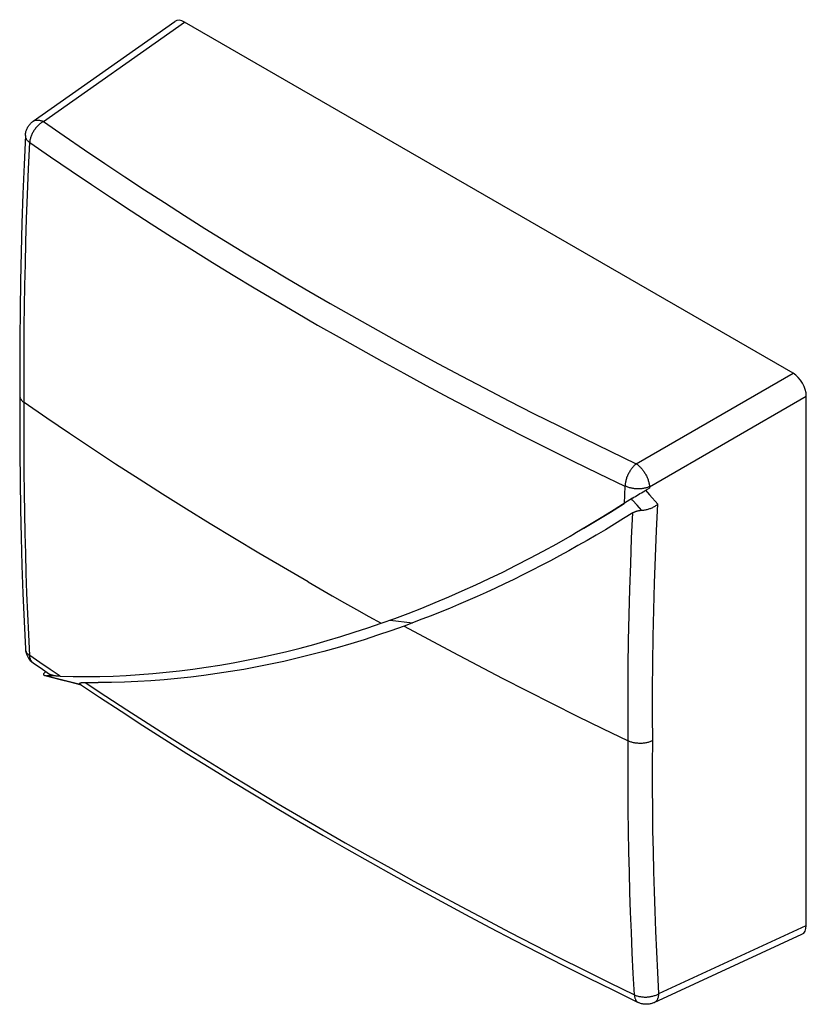
# Model space of a CAD drawing. Units: millimetres. Extents: x -60 to 66, y -72 to 86.
import ezdxf

# ---------------------------------------------------------------- set-up
doc = ezdxf.new("R2010")
doc.units = ezdxf.units.MM
doc.header["$LTSCALE"] = 16.335
doc.layers.get('0').update_dxf_attribs({"linetype": 'CONTINUOUS'})
doc.layers.add('RACCORDO', color=7, linetype='CONTINUOUS')
doc.layers.add('SMUSSO', color=7, linetype='CONTINUOUS')

msp = doc.modelspace()

# ---------------------------------------------------------------- linework, layer by layer
at = {"color": 7, "linetype": 'CONTINUOUS'}
msp.add_lwpolyline([(-13.42, -4.2), (-11.48, -5.31), (-9.53, -6.42), (-7.58, -7.53), (-5.62, -8.63), (-3.66, -9.73), (-1.69, -10.82)], dxfattribs=at)
at = {"layer": 'RACCORDO', "color": 7, "linetype": 'CONTINUOUS'}
for p, q in [((-57.48, 69.72), (-34.79, 85.72)), ((64.37, 29.27), (-33.22, 85.62)), ((-59.66, 30.18), (-59.65, 25.67)), ((66.49, -59.31), (66.49, 25.6)), ((38.85, 9.38), (39.08, 9.52)), ((39.08, 9.52), (39.32, 9.67)), ((39.32, 9.67), (39.56, 9.82)), ((39.56, 9.82), (39.8, 9.97)), ((39.8, 9.97), (40.05, 10.12)), ((40.05, 10.12), (40.32, 10.28)), ((40.32, 10.28), (40.6, 10.44)), ((41.32, 10.86), (40.6, 10.44)), ((38.61, 9.23), (37.78, 8.69)), ((38.61, 9.23), (38.85, 9.38)), ((-57.45, -17.23), (-56.4, -17.95)), ((-56.4, -17.95), (-54.89, -18.98)), ((-55.64, -19.2), (-53.19, -19.84)), ((-53.67, -19.3), (-54.38, -19.28)), ((-53.19, -19.84), (-51.62, -20.24)), ((-51.62, -20.24), (-49.82, -20.7)), ((-49.92, -20.64), (-49.95, -20.61)), ((42.1, -71.68), (65.79, -60.73))]:
    msp.add_line(p, q, dxfattribs=at)
at = {"layer": 'RACCORDO', "color": 253, "linetype": 'CONTINUOUS'}
for p, q in [((-55.86, 69.65), (-33.22, 85.62)), ((39.22, 14.75), (64.37, 29.27)), ((-59.65, 25.67), (-59.64, 25.63)), ((41.34, 11.08), (66.49, 25.6)), ((37.41, 11.19), (37.26, 8.37)), ((41.34, 11.08), (41.32, 10.86)), ((40.69, 10.5), (41.34, 9.76)), ((41.34, 9.76), (42.66, 8.27)), ((40.06, 7.3), (39.35, 8.12)), ((-56.43, -17.12), (-58.05, -16.01)), ((-54.8, -18.23), (-56.43, -17.12)), ((-53.17, -19.33), (-54.8, -18.23)), ((-52.32, -20.01), (-49.95, -20.61)), ((42.84, -70.25), (66.49, -59.31))]:
    msp.add_line(p, q, dxfattribs=at)
at = {"layer": 'RACCORDO', "color": 7, "linetype": 'CONTINUOUS'}
for points in [[(-58.75, 67.41), (-58.74, 67.5), (-58.73, 67.64), (-58.71, 67.77), (-58.68, 67.91), (-58.65, 68.04), (-58.61, 68.17), (-58.57, 68.3), (-58.52, 68.43), (-58.46, 68.56), (-58.4, 68.68), (-58.33, 68.8), (-58.26, 68.92), (-58.18, 69.03), (-58.09, 69.14), (-58, 69.25), (-57.91, 69.35), (-57.81, 69.45), (-57.71, 69.55), (-57.6, 69.64), (-57.48, 69.72)], [(-58.75, 67.41), (-58.96, 62.75), (-59.15, 58.05), (-59.3, 53.36), (-59.43, 48.69), (-59.53, 44.04), (-59.6, 39.4), (-59.65, 34.78), (-59.66, 30.18)], [(-59.65, 25.69), (-59.66, 21.16), (-59.65, 16.58), (-59.6, 12.01), (-59.53, 7.47), (-59.43, 2.94), (-59.3, -1.57), (-59.15, -6.06), (-58.96, -10.53), (-58.75, -14.91)], [(-13.42, -4.2), (-17.38, -1.89), (-21.31, 0.43), (-25.22, 2.77), (-29.09, 5.13), (-32.93, 7.5), (-36.74, 9.89), (-40.52, 12.3), (-44.27, 14.72), (-47.99, 17.16), (-51.67, 19.61), (-55.33, 22.09), (-58.95, 24.57)], [(29.33, 3.56), (30.79, 4.41), (32.95, 5.69), (35.11, 7.01), (37.26, 8.37)], [(37.78, 8.69), (35.67, 7.36), (33.57, 6.07), (31.46, 4.8), (29.37, 3.58)], [(40.06, 7.3), (40.19, 7.31), (40.32, 7.32), (40.45, 7.33), (40.58, 7.35), (40.72, 7.38), (40.85, 7.4), (40.98, 7.44), (41.11, 7.47), (41.24, 7.51), (41.37, 7.56), (41.5, 7.6), (41.63, 7.66), (41.75, 7.71), (41.88, 7.77), (42, 7.83), (42.12, 7.9), (42.23, 7.97), (42.34, 8.04), (42.45, 8.11), (42.55, 8.19), (42.66, 8.27)], [(38.66, 6.88), (37.19, 5.96), (35.73, 5.06), (34.26, 4.18), (32.8, 3.31), (31.33, 2.46), (29.86, 1.63), (28.39, 0.81), (26.92, 0), (25.45, -0.79), (23.98, -1.56), (22.51, -2.32), (21.04, -3.06), (19.57, -3.79), (18.1, -4.5), (16.62, -5.2), (15.15, -5.88), (13.68, -6.54), (12.21, -7.19), (10.73, -7.82), (9.26, -8.44), (7.79, -9.04), (6.31, -9.63), (4.84, -10.19), (3.36, -10.75)], [(38.66, 6.88), (38.74, 6.92), (38.82, 6.97), (38.89, 7.01), (38.97, 7.05), (39.05, 7.08), (39.13, 7.11), (39.21, 7.14), (39.29, 7.17), (39.37, 7.19), (39.45, 7.21), (39.53, 7.23), (39.61, 7.25), (39.68, 7.26), (39.76, 7.27), (39.84, 7.28), (39.91, 7.29), (39.99, 7.3), (40.06, 7.3)], [(-1.69, -10.82), (0.48, -10.05), (2.65, -9.24), (4.81, -8.39), (6.98, -7.52), (9.15, -6.6), (11.31, -5.65), (13.48, -4.67), (15.65, -3.66), (17.81, -2.61), (19.98, -1.52), (22.14, -0.41), (24.31, 0.75), (26.47, 1.93), (28.63, 3.15), (29.33, 3.56)], [(-53.17, -19.33), (-51.06, -19.37), (-48.94, -19.38), (-46.82, -19.35), (-44.69, -19.29), (-42.57, -19.19), (-40.43, -19.06), (-38.3, -18.89), (-36.16, -18.69), (-34.02, -18.45), (-31.88, -18.19), (-29.74, -17.88), (-27.59, -17.54), (-25.44, -17.17), (-23.29, -16.76), (-21.13, -16.32), (-18.98, -15.85), (-16.82, -15.34), (-14.66, -14.8), (-12.5, -14.22), (-10.34, -13.61), (-8.18, -12.96), (-6.02, -12.28), (-3.85, -11.57), (-1.69, -10.82)], [(2.01, -11.27), (-0.14, -12.03), (-2.29, -12.76), (-4.44, -13.46), (-6.58, -14.12), (-8.73, -14.75), (-10.88, -15.35), (-13.02, -15.91), (-15.17, -16.44), (-17.31, -16.94), (-19.45, -17.4), (-21.59, -17.83), (-23.72, -18.23), (-25.86, -18.59), (-27.99, -18.91), (-30.12, -19.21), (-32.24, -19.47), (-34.37, -19.69), (-36.49, -19.89), (-38.61, -20.05), (-40.73, -20.17), (-42.84, -20.26), (-44.95, -20.32), (-47.05, -20.34)], [(2.01, -11.27), (5.9, -13.38), (9.81, -15.48), (13.75, -17.56), (17.72, -19.63), (21.71, -21.68), (25.72, -23.71), (29.76, -25.73), (33.83, -27.73), (37.92, -29.71)], [(-55.52, -18.67), (-55.57, -18.7), (-55.61, -18.73), (-55.66, -18.76), (-55.69, -18.79), (-55.73, -18.82), (-55.76, -18.85), (-55.78, -18.88), (-55.8, -18.9), (-55.82, -18.93), (-55.84, -18.96), (-55.85, -18.98), (-55.85, -19), (-55.85, -19.03), (-55.85, -19.05), (-55.84, -19.07), (-55.83, -19.1), (-55.81, -19.12), (-55.79, -19.14), (-55.75, -19.15), (-55.72, -19.17), (-55.67, -19.19), (-55.64, -19.2)], [(-55.64, -19.2), (-55.62, -19.2), (-55.56, -19.21), (-55.5, -19.22), (-55.43, -19.23), (-55.35, -19.24), (-55.26, -19.24)], [(-54.38, -19.28), (-55.08, -19.25), (-55.26, -19.24)], [(-53.67, -19.3), (-53.8, -19.29), (-53.91, -19.28), (-54.03, -19.26), (-54.13, -19.24), (-54.23, -19.22), (-54.32, -19.2), (-54.4, -19.18), (-54.48, -19.16), (-54.56, -19.14), (-54.63, -19.11), (-54.69, -19.09), (-54.76, -19.06), (-54.81, -19.03), (-54.86, -19), (-54.89, -18.98)], [(-53.17, -19.33), (-53.26, -19.33), (-53.35, -19.33), (-53.43, -19.32), (-53.52, -19.32), (-53.59, -19.31), (-53.67, -19.3)], [(-49.95, -20.61), (-49.98, -20.6), (-49.99, -20.58), (-50.01, -20.56), (-50.02, -20.55), (-50.04, -20.53), (-50.04, -20.51), (-50.05, -20.5), (-50.05, -20.48), (-50.05, -20.47), (-50.04, -20.46), (-50.03, -20.44), (-50.02, -20.43), (-50, -20.42), (-49.98, -20.41), (-49.96, -20.4), (-49.93, -20.39), (-49.9, -20.38), (-49.87, -20.37), (-49.83, -20.37), (-49.79, -20.36), (-49.74, -20.35), (-49.69, -20.35), (-49.64, -20.34), (-49.58, -20.34), (-49.52, -20.34), (-49.46, -20.33), (-49.39, -20.33), (-49.32, -20.33), (-49.24, -20.33), (-47.05, -20.34)], [(-49.92, -20.64), (-46.87, -22.67), (-43.4, -24.95), (-39.91, -27.22), (-36.38, -29.47), (-32.84, -31.71), (-29.26, -33.94), (-25.66, -36.16), (-22.02, -38.36), (-18.37, -40.54), (-14.68, -42.72), (-10.97, -44.88), (-7.24, -47.03), (-3.47, -49.16), (0.32, -51.28), (4.13, -53.39), (7.97, -55.48), (11.83, -57.55), (15.72, -59.62), (19.64, -61.66), (23.58, -63.7), (27.54, -65.72), (31.53, -67.72), (35.55, -69.71), (39.53, -71.66)], [(42.1, -71.68), (41.97, -71.74), (41.84, -71.79), (41.71, -71.83), (41.58, -71.87), (41.45, -71.9), (41.31, -71.92), (41.17, -71.94), (41.04, -71.95), (40.9, -71.96), (40.76, -71.96), (40.61, -71.95), (40.47, -71.94), (40.33, -71.92), (40.2, -71.89), (40.06, -71.86), (39.92, -71.82), (39.79, -71.77), (39.66, -71.72), (39.53, -71.66)]]:
    msp.add_lwpolyline(points, dxfattribs=at)
at = {"layer": 'RACCORDO', "color": 253, "linetype": 'CONTINUOUS'}
for points in [[(-55.86, 69.65), (-55.98, 69.59), (-56.09, 69.52), (-56.2, 69.45), (-56.31, 69.37), (-56.41, 69.28), (-56.52, 69.19), (-56.63, 69.1), (-56.73, 69), (-56.83, 68.9), (-56.93, 68.8), (-57.02, 68.69), (-57.11, 68.58), (-57.2, 68.46), (-57.29, 68.34), (-57.37, 68.22), (-57.45, 68.1), (-57.52, 67.97), (-57.59, 67.85), (-57.66, 67.72), (-57.72, 67.59), (-57.77, 67.46), (-57.83, 67.33), (-57.87, 67.2), (-57.91, 67.07), (-57.95, 66.94), (-57.98, 66.81), (-58.01, 66.68), (-58.03, 66.56), (-58.04, 66.43), (-58.05, 66.31)], [(-57.48, 69.72), (-57.44, 69.75), (-57.37, 69.79), (-57.29, 69.82), (-57.22, 69.85), (-57.13, 69.88), (-57.05, 69.9), (-56.96, 69.91), (-56.87, 69.91), (-56.78, 69.91), (-56.68, 69.91), (-56.59, 69.9), (-56.49, 69.88), (-56.39, 69.85), (-56.28, 69.83), (-56.18, 69.79), (-56.08, 69.75), (-55.97, 69.7), (-55.86, 69.65)], [(-55.86, 69.65), (-52.55, 67.35), (-49.27, 65.11), (-46.02, 62.92), (-42.82, 60.79), (-39.65, 58.71), (-36.46, 56.65), (-33.22, 54.58), (-29.95, 52.53), (-26.66, 50.48), (-23.35, 48.46), (-20.02, 46.45), (-16.67, 44.45), (-13.29, 42.46), (-9.88, 40.48), (-6.46, 38.53), (-3.05, 36.6), (0.38, 34.69), (3.89, 32.76), (7.49, 30.81), (11.16, 28.85), (14.93, 26.87), (18.8, 24.86), (22.76, 22.84), (26.78, 20.82), (30.86, 18.8), (35.01, 16.77), (39.22, 14.75)], [(-58.75, 67.41), (-58.75, 67.4), (-58.75, 67.32), (-58.74, 67.25), (-58.73, 67.17), (-58.71, 67.09), (-58.68, 67.01), (-58.64, 66.94), (-58.6, 66.86), (-58.56, 66.79), (-58.5, 66.72), (-58.44, 66.64), (-58.38, 66.57), (-58.3, 66.5), (-58.23, 66.44), (-58.14, 66.37), (-58.05, 66.31)], [(-58.95, 24.57), (-58.96, 27.56), (-58.96, 30.61), (-58.95, 33.71), (-58.92, 36.85), (-58.88, 40.04), (-58.83, 43.35), (-58.75, 46.79), (-58.66, 50.34), (-58.55, 54.07), (-58.41, 57.98), (-58.25, 62.06), (-58.05, 66.31)], [(-58.05, 66.31), (-54.73, 64), (-51.43, 61.75), (-48.17, 59.55), (-44.95, 57.41), (-41.77, 55.33), (-38.57, 53.25), (-35.31, 51.18), (-32.04, 49.11), (-28.73, 47.06), (-25.41, 45.03), (-22.07, 43.01), (-18.7, 41), (-15.31, 39.01), (-11.89, 37.02), (-8.45, 35.06), (-5.03, 33.13), (-1.58, 31.21), (1.94, 29.27), (5.55, 27.32), (9.24, 25.34), (13.02, 23.35), (16.91, 21.34), (20.88, 19.31), (24.92, 17.28), (29.02, 15.25), (33.18, 13.22), (37.41, 11.19)], [(-59.64, 25.63), (-59.64, 25.55), (-59.62, 25.47), (-59.6, 25.38), (-59.57, 25.3), (-59.54, 25.22), (-59.5, 25.14), (-59.45, 25.07), (-59.4, 24.99), (-59.34, 24.92), (-59.27, 24.84), (-59.2, 24.77), (-59.12, 24.7), (-59.04, 24.64), (-58.95, 24.57)], [(-58.05, -16.01), (-58.22, -12.64), (-58.36, -9.31), (-58.49, -6.02), (-58.6, -2.81), (-58.7, 0.35), (-58.78, 3.56), (-58.84, 6.82), (-58.9, 10.12), (-58.93, 13.54), (-58.96, 17.1), (-58.96, 20.78), (-58.95, 24.57)], [(39.22, 14.75), (39.12, 14.68), (39.03, 14.6), (38.94, 14.51), (38.85, 14.43), (38.76, 14.33), (38.67, 14.23), (38.58, 14.13), (38.5, 14.02), (38.42, 13.91), (38.33, 13.8), (38.26, 13.68), (38.18, 13.56), (38.11, 13.43), (38.04, 13.3), (37.97, 13.18), (37.9, 13.04), (37.84, 12.91), (37.79, 12.78), (37.73, 12.64), (37.68, 12.51), (37.64, 12.37), (37.59, 12.24), (37.56, 12.1), (37.52, 11.97), (37.49, 11.83), (37.47, 11.7), (37.45, 11.57), (37.43, 11.44), (37.42, 11.31), (37.41, 11.19)], [(39.22, 14.75), (39.31, 14.69), (39.41, 14.62), (39.5, 14.54), (39.6, 14.46), (39.69, 14.38), (39.79, 14.29), (39.88, 14.2), (39.97, 14.1), (40.06, 14), (40.15, 13.9), (40.23, 13.79), (40.32, 13.68), (40.4, 13.56), (40.48, 13.44), (40.56, 13.33), (40.63, 13.2), (40.7, 13.08), (40.77, 12.96), (40.84, 12.83), (40.9, 12.7), (40.96, 12.57), (41.01, 12.44), (41.06, 12.32), (41.11, 12.19), (41.15, 12.06), (41.19, 11.93), (41.22, 11.81), (41.25, 11.68), (41.28, 11.56), (41.3, 11.43), (41.32, 11.31), (41.33, 11.2), (41.34, 11.08)], [(41.34, 11.08), (41.23, 11.04), (41.11, 10.99), (41, 10.95), (40.88, 10.91), (40.75, 10.88), (40.63, 10.85), (40.5, 10.82), (40.37, 10.8), (40.23, 10.78), (40.09, 10.76), (39.95, 10.75), (39.81, 10.74), (39.67, 10.74), (39.53, 10.73), (39.39, 10.74), (39.25, 10.74), (39.1, 10.75), (38.96, 10.76), (38.82, 10.78), (38.68, 10.8), (38.54, 10.83), (38.4, 10.85), (38.27, 10.88), (38.14, 10.92), (38.01, 10.95), (37.88, 11), (37.76, 11.04), (37.64, 11.09), (37.52, 11.14), (37.41, 11.19)], [(39.35, 8.12), (38.64, 8.93), (38.46, 9.13)], [(41.85, -29.67), (41.83, -25.55), (41.84, -21.4), (41.88, -17.21), (41.94, -12.96), (42.03, -8.67), (42.15, -4.4), (42.29, -0.16), (42.46, 4.07), (42.66, 8.27)], [(37.92, -29.71), (37.9, -25.75), (37.91, -21.75), (37.94, -17.71), (38, -13.61), (38.09, -9.48), (38.19, -5.36), (38.33, -1.27), (38.48, 2.81), (38.66, 6.88)], [(-58.75, -14.91), (-58.74, -15), (-58.73, -15.08), (-58.71, -15.17), (-58.68, -15.25), (-58.64, -15.34), (-58.6, -15.42), (-58.56, -15.5), (-58.5, -15.58), (-58.44, -15.66), (-58.38, -15.73), (-58.3, -15.81), (-58.23, -15.88), (-58.14, -15.95), (-58.05, -16.01)], [(-57.45, -17.23), (-57.52, -17.18), (-57.59, -17.12), (-57.66, -17.05), (-57.72, -16.98), (-57.77, -16.91), (-57.83, -16.82), (-57.87, -16.74), (-57.91, -16.65), (-57.95, -16.55), (-57.98, -16.45), (-58.01, -16.35), (-58.03, -16.24), (-58.04, -16.13), (-58.05, -16.01)], [(-55.26, -19.24), (-54.68, -19.4), (-52.32, -20.01)], [(-49.16, -20.33), (-45.82, -22.54), (-42.46, -24.74), (-39.07, -26.92), (-35.66, -29.1), (-32.22, -31.26), (-28.76, -33.4), (-25.27, -35.54), (-21.75, -37.66), (-18.21, -39.78), (-14.65, -41.87), (-11.06, -43.96), (-7.45, -46.03), (-3.81, -48.09), (-0.15, -50.14), (3.56, -52.18), (7.32, -54.23), (11.13, -56.28), (14.98, -58.32), (18.88, -60.36), (22.82, -62.4), (26.8, -64.43), (30.81, -66.44), (34.85, -68.44), (38.92, -70.44)], [(38.92, -70.44), (38.74, -67.04), (38.57, -63.69), (38.43, -60.39), (38.31, -57.17), (38.2, -54), (38.11, -50.78), (38.04, -47.51), (37.98, -44.19), (37.93, -40.77), (37.91, -37.2), (37.9, -33.51), (37.92, -29.71)], [(41.85, -29.67), (41.74, -29.72), (41.62, -29.77), (41.51, -29.82), (41.39, -29.86), (41.26, -29.9), (41.14, -29.94), (41.01, -29.97), (40.87, -30), (40.74, -30.03), (40.6, -30.05), (40.46, -30.07), (40.32, -30.09), (40.18, -30.1), (40.04, -30.1), (39.9, -30.11), (39.75, -30.11), (39.61, -30.1), (39.47, -30.09), (39.33, -30.08), (39.19, -30.07), (39.05, -30.05), (38.91, -30.02), (38.78, -30), (38.64, -29.97), (38.51, -29.93), (38.39, -29.89), (38.26, -29.85), (38.15, -29.81), (38.03, -29.76), (37.92, -29.71)], [(42.84, -70.25), (42.66, -66.86), (42.5, -63.53), (42.36, -60.24), (42.23, -57.03), (42.13, -53.87), (42.04, -50.66), (41.96, -47.4), (41.9, -44.1), (41.86, -40.68), (41.84, -37.13), (41.83, -33.45), (41.85, -29.67)], [(38.92, -70.44), (39.03, -70.49), (39.15, -70.53), (39.27, -70.58), (39.39, -70.61), (39.52, -70.65), (39.65, -70.68), (39.78, -70.71), (39.91, -70.73), (40.05, -70.75), (40.19, -70.77), (40.33, -70.78), (40.47, -70.79), (40.61, -70.79), (40.75, -70.79), (40.9, -70.79), (41.04, -70.78), (41.18, -70.77), (41.32, -70.75), (41.46, -70.73), (41.6, -70.7), (41.74, -70.67), (41.87, -70.64), (42.01, -70.6), (42.14, -70.56), (42.26, -70.52), (42.39, -70.47), (42.51, -70.42), (42.62, -70.37), (42.74, -70.31), (42.84, -70.25)], [(38.92, -70.44), (38.93, -70.55), (38.94, -70.66), (38.96, -70.76), (38.98, -70.86), (39, -70.96), (39.03, -71.05), (39.07, -71.14), (39.1, -71.22), (39.15, -71.3), (39.19, -71.37), (39.24, -71.43), (39.3, -71.49), (39.35, -71.54), (39.41, -71.59), (39.48, -71.63), (39.53, -71.66)], [(42.1, -71.68), (42.14, -71.66), (42.21, -71.62), (42.28, -71.57), (42.34, -71.52), (42.41, -71.46), (42.46, -71.4), (42.52, -71.33), (42.57, -71.25), (42.62, -71.17), (42.66, -71.09), (42.7, -70.99), (42.73, -70.9), (42.76, -70.8), (42.79, -70.7), (42.81, -70.59), (42.82, -70.48), (42.84, -70.36), (42.84, -70.25)]]:
    msp.add_lwpolyline(points, dxfattribs=at)
at = {"layer": 'RACCORDO', "color": 7, "linetype": 'CONTINUOUS'}
msp.add_arc((-55.75, -14.76), 3, 182.9378, 235.5237, dxfattribs=at)
for centre, major_axis, ratio, start_param, end_param in [((-33.21, 83.16), (-1.5, 2.61), 0.575752, -0.784077, 0.052214), ((64.36, 26.82), (-1.5, 2.6), 0.578915, -2.354874, -0.786816), ((-6203.36, -3017.76), (6753.63, 3479.53), 0.045219, -0.450672, -0.450642), ((64.36, -58.08), (-1.5, 2.61), 0.575752, -3.193807, -2.357612)]:
    msp.add_ellipse(centre, major_axis=major_axis, ratio=ratio, start_param=start_param, end_param=end_param, dxfattribs=at)
at = {"layer": 'SMUSSO', "color": 7, "linetype": 'CONTINUOUS'}
for p, q in [((-0.26, -10.31), (3.36, -10.75)), ((2.69, -11.01), (2.01, -11.27)), ((3.36, -10.75), (2.69, -11.01))]:
    msp.add_line(p, q, dxfattribs=at)

doc.saveas('drawing.dxf')
